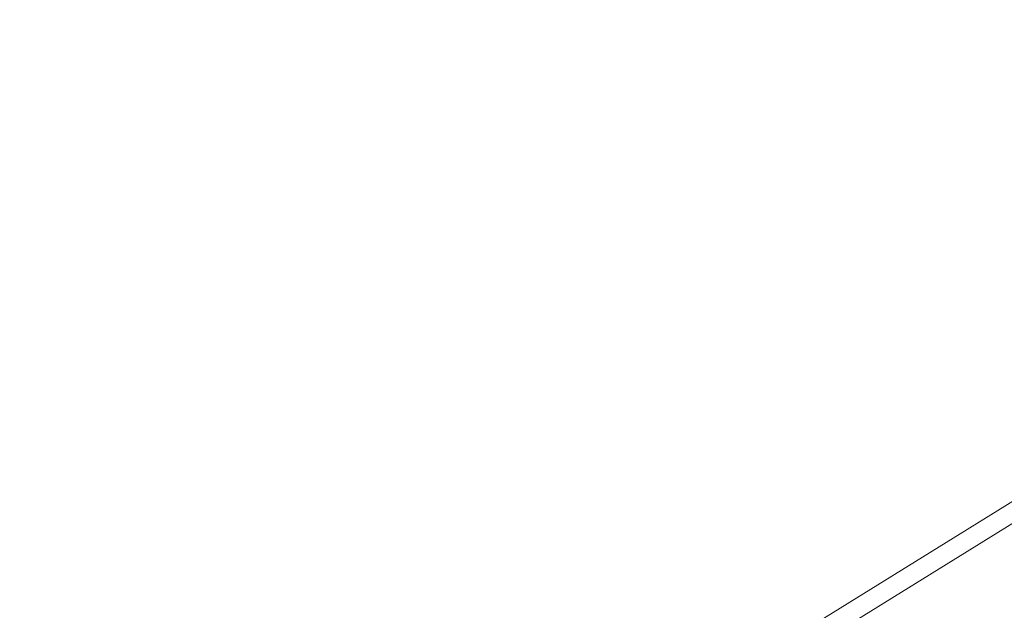
# Model space of a CAD drawing. Units: inches. Extents: x 0 to 204, y 0 to 264.
# Drawn here: x 103 to 104, y 162 to 162 of the extents above; entities that cross this region are included whole.
import ezdxf

# ---------------------------------------------------------------- set-up
doc = ezdxf.new("R2010")
doc.units = ezdxf.units.IN
doc.header["$MEASUREMENT"] = 0
doc.layers.get('0').update_dxf_attribs({"color": 10})

# ---------------------------------------------------------------- blocks, each defined once
blk = doc.blocks.new('CIAO-6W-3D')
at = {"lineweight": 18}
for points, invisible_edges in [([(4.94151, -4.5349, 22.31298), (6.58007, -6.14415, 22.31298), (7.52952, -5.08345, 22.31298), (5.89096, -3.4742, 22.31298)], 10), ([(6.66781, -4.23715, 22.31298), (6.68374, -4.51816, 18.15677), (5.89096, -3.4742, 22.31298)], 3), ([(6.68374, -4.51816, 18.15677), (6.28567, -4.23929, 16.40191), (6.08831, -3.85675, 19.35745), (5.89096, -3.4742, 22.31298)], 9)]:
    blk.add_3dface(points, dxfattribs=dict(at, invisible_edges=invisible_edges))
mesh = blk.add_polyface(dxfattribs=at)
corners = [(-8.82871, -6.05745, 22.9975), (-2.9452, -6.07092, 22.71081), (2.94539, -6.07082, 22.71287), (8.82871, -6.05716, 23.00368), (8.84269, -4.26218, 22.92038), (8.76413, -2.46924, 22.83032), (8.59327, -0.68311, 22.73394), (8.33056, 1.09152, 22.63187), (7.9767, 2.84997, 22.525), (7.53264, 4.58763, 22.41441), (7.322, 5.12601, 22.37596), (7.01132, 5.61398, 22.33432), (6.61243, 6.03285, 22.29179), (6.14022, 6.36712, 22.25077), (5.61226, 6.60441, 22.21352), (5.04819, 6.73592, 22.18204), (3.0355, 6.94996, 22.10337), (1.013, 7.05719, 22.06346), (-1.01274, 7.05716, 22.06275), (-3.03527, 6.94988, 22.10124), (-5.04819, 6.73575, 22.17851), (-5.61227, 6.60423, 22.2096), (-6.14023, 6.36692, 22.24648), (-6.61244, 6.03263, 22.28718), (-7.01133, 5.61374, 22.32942), (-7.322, 5.12577, 22.37085), (-7.53264, 4.58738, 22.40915), (-7.9767, 2.8497, 22.51943), (-8.33056, 1.09124, 22.62605), (-8.59327, -0.68339, 22.72793), (-8.76413, -2.46953, 22.82419), (-8.84269, -4.26247, 22.91419)]
mesh.append_faces([[corners[k] for k in face] for face in [(4, 2, 3)]], dxfattribs={"vtx0": -1})
mesh.append_faces([[corners[k] for k in face] for face in [(27, 20, 26), (29, 1, 28), (17, 2, 16), (8, 16, 7), (9, 15, 8), (5, 2, 4), (6, 2, 5), (18, 2, 17)]], dxfattribs={"vtx0": -1, "vtx1": -1})
mesh.append_faces([[corners[k] for k in face] for face in [(19, 28, 1), (7, 16, 2)]], dxfattribs={"vtx0": -1, "vtx1": -1, "vtx2": -1})
mesh.append_faces([[corners[k] for k in face] for face in [(27, 19, 20), (1, 29, 30), (19, 27, 28), (9, 14, 15), (9, 11, 12), (9, 13, 14)]], dxfattribs={"vtx0": -1, "vtx2": -1})
mesh.append_faces([[corners[k] for k in face] for face in [(23, 24, 26), (22, 23, 26), (20, 21, 26), (21, 22, 26), (18, 19, 1), (30, 31, 1), (1, 2, 18), (15, 16, 8), (12, 13, 9), (6, 7, 2)]], dxfattribs={"vtx1": -1, "vtx2": -1})
mesh.append_faces([[corners[k] for k in face] for face in [(24, 25, 26), (31, 0, 1), (9, 10, 11)]], dxfattribs={"vtx2": -1})
mesh = blk.add_polyface(dxfattribs=at)
corners = [(8.82871, -6.0748, 22.62806), (2.94538, -6.08842, 22.33817), (-2.94519, -6.08852, 22.33612), (-8.82871, -6.07509, 22.62191), (-8.84269, -4.28012, 22.5386), (-8.76413, -2.48718, 22.44862), (-8.59327, -0.70104, 22.35239), (-8.33056, 1.0736, 22.25057), (-7.9767, 2.83206, 22.14402), (-7.53264, 4.56975, 22.03383), (-7.322, 5.10813, 21.99557), (-7.01133, 5.5961, 21.95421), (-6.61244, 6.015, 21.91203), (-6.14023, 6.34929, 21.87141), (-5.61227, 6.58661, 21.83461), (-5.04819, 6.71814, 21.8036), (-3.03527, 6.93227, 21.72654), (-1.01273, 7.03956, 21.68815), (1.013, 7.03959, 21.68886), (3.0355, 6.93236, 21.72866), (5.04819, 6.7183, 21.80711), (5.61226, 6.58679, 21.83852), (6.14022, 6.3495, 21.87569), (6.61243, 6.01522, 21.91663), (7.01133, 5.59634, 21.95909), (7.322, 5.10838, 22.00067), (7.53264, 4.57, 22.03908), (7.9767, 2.83233, 22.14958), (8.33056, 1.07388, 22.25637), (8.59327, -0.70075, 22.35838), (8.76413, -2.48689, 22.45473), (8.84269, -4.27983, 22.54476)]
mesh.append_faces([[corners[k] for k in face] for face in [(4, 2, 3)]], dxfattribs={"vtx0": -1})
mesh.append_faces([[corners[k] for k in face] for face in [(18, 7, 17), (7, 2, 6), (5, 2, 4), (6, 2, 5), (12, 15, 11), (13, 15, 12), (11, 15, 10), (10, 15, 9)]], dxfattribs={"vtx0": -1, "vtx1": -1})
mesh.append_faces([[corners[k] for k in face] for face in [(7, 18, 28), (7, 28, 2)]], dxfattribs={"vtx0": -1, "vtx1": -1, "vtx2": -1})
mesh.append_faces([[corners[k] for k in face] for face in [(1, 30, 31), (1, 29, 30), (1, 28, 29), (19, 26, 27), (20, 23, 24), (20, 22, 23), (27, 18, 19), (28, 1, 2), (17, 7, 8), (16, 8, 9)]], dxfattribs={"vtx0": -1, "vtx2": -1})
mesh.append_faces([[corners[k] for k in face] for face in [(21, 22, 20)]], dxfattribs={"vtx1": -1})
mesh.append_faces([[corners[k] for k in face] for face in [(27, 28, 18), (24, 25, 20), (25, 26, 20), (19, 20, 26), (15, 16, 9), (16, 17, 8)]], dxfattribs={"vtx1": -1, "vtx2": -1})
mesh.append_faces([[corners[k] for k in face] for face in [(31, 0, 1), (13, 14, 15)]], dxfattribs={"vtx2": -1})

msp = doc.modelspace()

# ---------------------------------------------------------------- linework, layer by layer
at = {"lineweight": 18, "invisible_edges": 15}
for points in [[(103.15768, 161.71541, 22.65608), (102.37758, 161.91957, 23.57528), (102.57738, 162.93998, 30)], [(103.49683, 162.58621, 19.82836), (103.53567, 162.34453, 20.75972), (103.59772, 162.88542, 22.18171)], [(102.35174, 162.83163, 36.38458), (102.04812, 162.50269, 34.15616), (103.27018, 162.35661, 34.95024)], [(103.42852, 162.81915, 30), (103.96649, 161.91904, 24.47031), (103.15768, 161.71541, 22.65608)], [(102.62645, 162.79303, 34.04876), (103.13706, 162.46256, 32.95653), (104.16923, 162.14507, 33.11712)], [(103.54645, 162.56338, 35.51739), (103.65906, 162.44208, 35.10479), (103.71402, 162.73208, 36.5)], [(103.8594, 162.12503, 19.2388), (102.40154, 162.72161, 20.67666), (102.86926, 162.32971, 18.4789)], [(103.45799, 162.2826, 18.92655), (103.43278, 162.71935, 18.31872), (103.35515, 162.62787, 16.50001)], [(103.43278, 162.71935, 18.31872), (103.45799, 162.2826, 18.92655), (103.49683, 162.58621, 19.82836)], [(103.54668, 162.69789, 36.47931), (103.46053, 162.60606, 35.35285), (103.39254, 162.44752, 35.0216)], [(103.03319, 162.38948, 31.40331), (103.2099, 162.67681, 33.07672), (103.16562, 162.67222, 32.23085)], [(103.03319, 162.38948, 31.40331), (103.16562, 162.67222, 32.23085), (103.03467, 162.46391, 30.96343)], [(103.15262, 162.63589, 30.26851), (103.03442, 162.5023, 28.79622), (103.07375, 162.40199, 30.18281)], [(103.15262, 162.63589, 30.26851), (103.07375, 162.40199, 30.18281), (103.17244, 162.52397, 31.35136)], [(103.15262, 162.45338, 30.26851), (103.20998, 162.63122, 30.28251), (103.11835, 162.55601, 28.97238)], [(103.20998, 162.63122, 30.28251), (103.15262, 162.45338, 30.26851), (103.22881, 162.54593, 31.17618)], [(103.69756, 162.42407, 33.38178), (103.86709, 162.61047, 34.72381), (103.59042, 162.50282, 33.65379)], [(103.85532, 162.45426, 22.15351), (103.86601, 162.61168, 23.69324), (103.63341, 162.57776, 23.05545)], [(103.46053, 162.60606, 35.35285), (103.36778, 162.51037, 34.12574), (103.3432, 162.41147, 34.2716)], [(103.39254, 162.44752, 35.0216), (103.46053, 162.60606, 35.35285), (103.3432, 162.41147, 34.2716)], [(103.26906, 162.52131, 33.26734), (103.2099, 162.3674, 33.07672), (103.3432, 162.59399, 34.2716)], [(103.2099, 162.3674, 33.07672), (103.34468, 162.51533, 34.80739), (103.3432, 162.59399, 34.2716)], [(103.36778, 162.51037, 34.12574), (103.3843, 162.59853, 33.88997), (103.2547, 162.38998, 32.65988)], [(103.31706, 162.55885, 32.81909), (103.2547, 162.38998, 32.65988), (103.3843, 162.59853, 33.88997)], [(103.32729, 162.59171, 31.28801), (103.32327, 162.49566, 31.62352), (103.26761, 162.44343, 30.87765)], [(102.97801, 162.58473, 29.09835), (102.90847, 162.57588, 27.7956), (102.9009, 162.38608, 28.82105)], [(102.97801, 162.58473, 29.09835), (102.9009, 162.38608, 28.82105), (103.02127, 162.53783, 30.23685)], [(103.23815, 162.55584, 20.59549), (103.36039, 162.43212, 19.95861), (103.4234, 162.59021, 21.21889)], [(103.55282, 162.46482, 20.64966), (103.4234, 162.59021, 21.21889), (103.36039, 162.43212, 19.95861)], [(102.90847, 162.57588, 27.7956), (102.78793, 162.44422, 26.25), (102.82349, 162.35507, 27.49518)], [(102.90847, 162.57588, 27.7956), (102.82349, 162.35507, 27.49518), (102.9009, 162.38608, 28.82105)], [(103.2547, 162.5725, 32.65988), (103.17244, 162.52397, 31.35136), (103.09788, 162.30789, 31.24346)], [(103.2547, 162.5725, 32.65988), (103.09788, 162.30789, 31.24346), (103.16562, 162.36281, 32.23085)], [(103.26906, 162.52131, 33.26734), (103.2547, 162.5725, 32.65988), (103.16562, 162.36281, 32.23085)], [(102.97935, 162.56253, 26.25), (102.9598, 162.2756, 27.61811), (103.02306, 162.46758, 27.67086)], [(103.43514, 162.32258, 34.11483), (103.54645, 162.56338, 35.51739), (103.37428, 162.56243, 35.09433)], [(103.45437, 162.51384, 35.84886), (103.4252, 162.44213, 35.46414), (103.48622, 162.56432, 35.65995)], [(103.43514, 162.32258, 34.11483), (103.65906, 162.44208, 35.10479), (103.54645, 162.56338, 35.51739)], [(103.16143, 162.40257, 19.1799), (103.23815, 162.55584, 20.59549), (102.98091, 162.48002, 19.36678)], [(103.11835, 162.55601, 28.97238), (103.02306, 162.46758, 27.67086), (103.03442, 162.31979, 28.79622)], [(103.03442, 162.31979, 28.79622), (103.15262, 162.45338, 30.26851), (103.11835, 162.55601, 28.97238)], [(103.36039, 162.43212, 19.95861), (103.23815, 162.55584, 20.59549), (103.16143, 162.40257, 19.1799)], [(103.2547, 162.38998, 32.65988), (103.31706, 162.55885, 32.81909), (103.24463, 162.48927, 31.83821)], [(103.39555, 162.55275, 32.80119), (103.32567, 162.40007, 32.31322), (103.34016, 162.46942, 32.14804)], [(103.38258, 162.48987, 32.97076), (103.32567, 162.40007, 32.31322), (103.39555, 162.55275, 32.80119)], [(103.4422, 162.55838, 33.97652), (103.38368, 162.4467, 33.34442), (103.38258, 162.48987, 32.97076)], [(103.38368, 162.4467, 33.34442), (103.4422, 162.55838, 33.97652), (103.40624, 162.45906, 33.85059)], [(103.17244, 162.34145, 31.35136), (103.22881, 162.54593, 31.17618), (103.15262, 162.45338, 30.26851)], [(103.20217, 162.29674, 31.35077), (103.2983, 162.49912, 33.06625), (103.17005, 162.54692, 33.11478)], [(103.17244, 162.34145, 31.35136), (103.24463, 162.48927, 31.83821), (103.22881, 162.54593, 31.17618)], [(103.54645, 162.38086, 35.51739), (103.65906, 162.25956, 35.10479), (103.71402, 162.54956, 36.5)], [(102.9009, 162.38608, 28.82105), (102.95918, 162.38596, 29.96646), (103.02127, 162.53783, 30.23685)], [(103.03467, 162.46391, 30.96343), (103.02127, 162.53783, 30.23685), (102.95918, 162.38596, 29.96646)], [(103.26761, 162.44343, 30.87765), (103.18896, 162.38409, 29.85132), (103.26589, 162.53637, 30.44797)], [(103.11289, 162.15526, 30.56459), (102.14506, 162.53188, 31.42401), (101.98744, 162.42293, 29.9883)], [(103.11289, 162.15526, 30.56459), (103.13706, 162.46256, 32.95653), (102.14506, 162.53188, 31.42401)], [(103.07375, 162.40199, 30.18281), (103.09788, 162.30789, 31.24346), (103.17244, 162.52397, 31.35136)], [(103.2099, 162.3674, 33.07672), (103.26906, 162.52131, 33.26734), (103.16562, 162.36281, 32.23085)], [(102.76783, 162.40728, 17.93569), (102.91582, 162.39395, 18.32115), (102.80576, 162.51376, 19.17649)], [(102.80576, 162.51376, 19.17649), (102.91582, 162.39395, 18.32115), (102.98091, 162.48002, 19.36678)], [(103.45437, 162.51384, 35.84886), (103.40067, 162.49511, 35.86865), (103.36239, 162.42134, 35.49146)], [(103.36239, 162.42134, 35.49146), (103.4252, 162.44213, 35.46414), (103.45437, 162.51384, 35.84886)], [(103.26906, 162.33879, 33.26734), (103.36778, 162.51037, 34.12574), (103.2547, 162.38998, 32.65988)], [(103.26906, 162.33879, 33.26734), (103.3432, 162.41147, 34.2716), (103.36778, 162.51037, 34.12574)], [(102.04812, 162.50269, 34.15616), (101.62353, 162.29277, 32.21102), (103.11059, 162.02954, 33.06365)], [(103.03442, 162.5023, 28.79622), (102.90847, 162.26647, 27.7956), (102.97801, 162.27531, 29.09835)], [(102.9598, 162.45812, 27.61811), (102.90847, 162.26647, 27.7956), (103.03442, 162.5023, 28.79622)], [(103.03442, 162.5023, 28.79622), (102.97801, 162.27531, 29.09835), (103.07375, 162.40199, 30.18281)], [(103.20217, 162.29674, 31.35077), (103.33757, 162.37949, 32.33591), (103.2983, 162.49912, 33.06625)], [(103.44095, 162.48619, 33.26796), (103.2983, 162.49912, 33.06625), (103.33757, 162.37949, 32.33591)], [(103.4252, 162.44213, 35.46414), (103.41151, 162.39158, 35.10795), (103.45433, 162.4989, 35.28297)], [(103.52573, 162.30614, 32.23153), (103.59042, 162.50282, 33.65379), (103.44095, 162.48619, 33.26796)], [(103.52573, 162.30614, 32.23153), (103.69756, 162.42407, 33.38178), (103.59042, 162.50282, 33.65379)], [(102.97783, 162.31881, 27.15639), (102.92034, 162.37442, 26.25), (103.02028, 162.4932, 27.08948)], [(103.08168, 162.48914, 27.92896), (103.04664, 162.31569, 28.06733), (102.97783, 162.31881, 27.15639)], [(103.08168, 162.48914, 27.92896), (103.10443, 162.36116, 28.67393), (103.04664, 162.31569, 28.06733)], [(103.2547, 162.38998, 32.65988), (103.24463, 162.48927, 31.83821), (103.17244, 162.34145, 31.35136)], [(103.32327, 162.49566, 31.62352), (103.25975, 162.3547, 31.25765), (103.26761, 162.44343, 30.87765)], [(103.25975, 162.3547, 31.25765), (103.32327, 162.49566, 31.62352), (103.34016, 162.46942, 32.14804)], [(103.32567, 162.40007, 32.31322), (103.38258, 162.48987, 32.97076), (103.32947, 162.3631, 32.66622)], [(103.38368, 162.4467, 33.34442), (103.32947, 162.3631, 32.66622), (103.38258, 162.48987, 32.97076)], [(103.40067, 162.49511, 35.86865), (103.33158, 162.48247, 35.6762), (103.36239, 162.42134, 35.49146)], [(103.18896, 162.38409, 29.85132), (103.10443, 162.36116, 28.67393), (103.20449, 162.48103, 29.60792)], [(103.52573, 162.30614, 32.23153), (103.44095, 162.48619, 33.26796), (103.33757, 162.37949, 32.33591)], [(102.91582, 162.39395, 18.32115), (103.16143, 162.40257, 19.1799), (102.98091, 162.48002, 19.36678)], [(103.03442, 162.31979, 28.79622), (103.02306, 162.46758, 27.67086), (102.9598, 162.2756, 27.61811)], [(103.32567, 162.40007, 32.31322), (103.25975, 162.3547, 31.25765), (103.34016, 162.46942, 32.14804)], [(103.37423, 162.33935, 34.02544), (103.42073, 162.45802, 34.28993), (103.43724, 162.46618, 34.74119)], [(103.43724, 162.46618, 34.74119), (103.40782, 162.40356, 34.73293), (103.37423, 162.33935, 34.02544)], [(102.90847, 162.26647, 27.7956), (102.9598, 162.45812, 27.61811), (102.88582, 162.44688, 26.25)], [(102.96475, 162.31076, 30.54757), (103.03467, 162.46391, 30.96343), (102.95918, 162.38596, 29.96646)], [(104.11622, 161.94202, 31.40612), (103.13706, 162.46256, 32.95653), (103.11289, 162.15526, 30.56459)], [(103.40624, 162.45906, 33.85059), (103.42073, 162.45802, 34.28993), (103.35972, 162.34359, 33.57895)], [(103.35972, 162.34359, 33.57895), (103.38368, 162.4467, 33.34442), (103.40624, 162.45906, 33.85059)], [(103.35972, 162.34359, 33.57895), (103.42073, 162.45802, 34.28993), (103.37423, 162.33935, 34.02544)], [(103.48606, 162.31469, 19.30596), (103.55282, 162.46482, 20.64966), (103.36039, 162.43212, 19.95861)], [(103.48606, 162.31469, 19.30596), (103.70804, 162.41056, 20.25762), (103.55282, 162.46482, 20.64966)], [(103.15262, 162.45338, 30.26851), (103.03442, 162.31979, 28.79622), (103.07375, 162.21948, 30.18281)], [(103.15262, 162.45338, 30.26851), (103.07375, 162.21948, 30.18281), (103.17244, 162.34145, 31.35136)], [(103.53567, 162.34453, 20.75972), (103.88409, 162.34361, 20.74616), (103.85532, 162.45426, 22.15351)], [(101.63392, 162.44874, 28.64757), (100.42694, 162.38503, 29.20589), (104.50968, 161.30042, 28.96809)], [(103.20247, 162.32871, 30.36997), (103.18896, 162.38409, 29.85132), (103.26761, 162.44343, 30.87765)], [(103.26761, 162.44343, 30.87765), (103.25975, 162.3547, 31.25765), (103.20247, 162.32871, 30.36997)], [(103.38368, 162.4467, 33.34442), (103.29281, 162.23225, 32.78294), (103.32947, 162.3631, 32.66622)], [(103.35972, 162.34359, 33.57895), (103.29281, 162.23225, 32.78294), (103.38368, 162.4467, 33.34442)], [(103.3432, 162.41147, 34.2716), (103.34468, 162.33281, 34.80739), (103.39254, 162.44752, 35.0216)], [(103.36239, 162.42134, 35.49146), (103.36846, 162.37179, 35.18585), (103.4252, 162.44213, 35.46414)], [(103.4252, 162.44213, 35.46414), (103.36846, 162.37179, 35.18585), (103.41151, 162.39158, 35.10795)], [(103.65906, 162.44208, 35.10479), (103.43514, 162.32258, 34.11483), (103.59042, 162.1934, 33.65379)], [(103.86709, 162.30105, 34.72381), (103.65906, 162.44208, 35.10479), (103.59042, 162.1934, 33.65379)], [(103.16143, 162.40257, 19.1799), (103.29228, 162.3206, 18.7902), (103.36039, 162.43212, 19.95861)], [(103.29228, 162.3206, 18.7902), (103.48606, 162.31469, 19.30596), (103.36039, 162.43212, 19.95861)], [(103.41151, 162.39158, 35.10795), (103.37965, 162.32197, 34.69401), (103.42245, 162.43349, 34.90598)], [(102.611, 162.15404, 28.76992), (103.11289, 162.15526, 30.56459), (101.98744, 162.42293, 29.9883)], [(103.36239, 162.42134, 35.49146), (103.29231, 162.40197, 35.21188), (103.36846, 162.37179, 35.18585)], [(103.69756, 162.42407, 33.38178), (103.52573, 162.30614, 32.23153), (103.76875, 162.31582, 32.83231)], [(103.26906, 162.33879, 33.26734), (103.2099, 162.18488, 33.07672), (103.3432, 162.41147, 34.2716)], [(103.2099, 162.18488, 33.07672), (103.34468, 162.33281, 34.80739), (103.3432, 162.41147, 34.2716)], [(102.81093, 162.32076, 16.89273), (102.91582, 162.39395, 18.32115), (102.76783, 162.40728, 17.93569)], [(102.91582, 162.39395, 18.32115), (103.00673, 162.31441, 17.70894), (103.16143, 162.40257, 19.1799)], [(103.20476, 162.25551, 17.7508), (103.16143, 162.40257, 19.1799), (103.00673, 162.31441, 17.70894)], [(103.16143, 162.40257, 19.1799), (103.20476, 162.25551, 17.7508), (103.29228, 162.3206, 18.7902)], [(103.02127, 162.22842, 30.23685), (103.07375, 162.40199, 30.18281), (102.97801, 162.27531, 29.09835)], [(103.02127, 162.22842, 30.23685), (103.09788, 162.30789, 31.24346), (103.07375, 162.40199, 30.18281)], [(103.32567, 162.40007, 32.31322), (103.27666, 162.29236, 31.99499), (103.25975, 162.3547, 31.25765)], [(103.43514, 162.32258, 34.11483), (103.27217, 162.39996, 34.10455), (103.2983, 162.1897, 33.06625)], [(103.27666, 162.29236, 31.99499), (103.32567, 162.40007, 32.31322), (103.32947, 162.3631, 32.66622)], [(102.91582, 162.39395, 18.32115), (102.81093, 162.32076, 16.89273), (103.00673, 162.31441, 17.70894)], [(103.2547, 162.38998, 32.65988), (103.17244, 162.34145, 31.35136), (103.09788, 162.12537, 31.24346)], [(103.2547, 162.38998, 32.65988), (103.09788, 162.12537, 31.24346), (103.16562, 162.18029, 32.23085)], [(103.26906, 162.33879, 33.26734), (103.2547, 162.38998, 32.65988), (103.16562, 162.18029, 32.23085)], [(103.34623, 162.30766, 34.80304), (103.41151, 162.39158, 35.10795), (103.36846, 162.37179, 35.18585)], [(103.41151, 162.39158, 35.10795), (103.34623, 162.30766, 34.80304), (103.37965, 162.32197, 34.69401)], [(100.42694, 162.38503, 29.20589), (100.62762, 161.86267, 29.63749), (104.342, 160.82903, 29.53494)], [(102.9009, 162.38608, 28.82105), (102.82349, 162.35507, 27.49518), (102.79754, 162.19599, 27.97092)], [(102.95918, 162.38596, 29.96646), (102.9009, 162.38608, 28.82105), (102.89632, 162.23204, 29.69184)], [(103.10443, 162.36116, 28.67393), (103.18896, 162.38409, 29.85132), (103.09568, 162.27442, 28.94657)], [(103.09568, 162.27442, 28.94657), (103.18896, 162.38409, 29.85132), (103.14034, 162.26897, 29.65708)], [(103.20247, 162.32871, 30.36997), (103.14034, 162.26897, 29.65708), (103.18896, 162.38409, 29.85132)], [(103.20217, 162.29674, 31.35077), (103.33091, 162.21931, 31.01998), (103.33757, 162.37949, 32.33591)], [(103.33757, 162.37949, 32.33591), (103.33091, 162.21931, 31.01998), (103.52573, 162.30614, 32.23153)], [(103.43514, 162.14006, 34.11483), (103.54645, 162.38086, 35.51739), (103.37428, 162.37991, 35.09433)], [(103.43514, 162.14006, 34.11483), (103.65906, 162.25956, 35.10479), (103.54645, 162.38086, 35.51739)], [(103.25303, 162.32148, 34.74756), (103.34623, 162.30766, 34.80304), (103.36846, 162.37179, 35.18585)], [(103.03319, 162.08006, 31.40331), (103.2099, 162.3674, 33.07672), (103.16562, 162.36281, 32.23085)], [(103.03319, 162.08006, 31.40331), (103.16562, 162.36281, 32.23085), (103.03467, 162.1545, 30.96343)], [(103.09788, 162.30789, 31.24346), (103.03467, 162.1545, 30.96343), (103.16562, 162.36281, 32.23085)], [(103.04664, 162.31569, 28.06733), (103.10443, 162.36116, 28.67393), (103.09568, 162.27442, 28.94657)], [(103.32947, 162.3631, 32.66622), (103.29281, 162.23225, 32.78294), (103.2266, 162.13671, 31.98353)], [(103.32947, 162.3631, 32.66622), (103.2266, 162.13671, 31.98353), (103.27666, 162.29236, 31.99499)], [(103.15496, 162.21582, 30.17165), (103.20247, 162.32871, 30.36997), (103.25975, 162.3547, 31.25765)], [(103.25975, 162.3547, 31.25765), (103.16979, 162.176, 30.64656), (103.15496, 162.21582, 30.17165)], [(103.22539, 162.23584, 31.32342), (103.16979, 162.176, 30.64656), (103.25975, 162.3547, 31.25765)], [(103.22539, 162.23584, 31.32342), (103.25975, 162.3547, 31.25765), (103.27666, 162.29236, 31.99499)], [(103.29922, 162.18199, 33.94614), (103.38325, 162.35306, 34.44248), (103.32264, 162.24679, 34.41842)], [(103.38325, 162.35306, 34.44248), (103.37965, 162.32197, 34.69401), (103.32264, 162.24679, 34.41842)], [(103.72751, 162.3491, 36.27128), (103.71508, 162.17388, 35.08361), (103.50495, 162.20306, 34.59279)], [(102.22075, 162.34063, 16.58437), (103.78729, 162.03008, 17.60231), (102.86926, 162.32971, 18.4789)], [(102.2868, 162.19397, 14.49904), (103.71896, 161.94011, 16.05154), (102.22075, 162.34063, 16.58437)], [(103.07375, 162.21948, 30.18281), (103.09788, 162.12537, 31.24346), (103.17244, 162.34145, 31.35136)], [(103.35972, 162.34359, 33.57895), (103.3137, 162.22912, 33.32468), (103.29281, 162.23225, 32.78294)], [(103.35972, 162.34359, 33.57895), (103.37423, 162.33935, 34.02544), (103.3137, 162.22912, 33.32468)], [(103.88409, 162.34361, 20.74616), (103.53567, 162.34453, 20.75972), (103.8102, 162.26343, 19.31452)], [(103.2099, 162.18488, 33.07672), (103.26906, 162.33879, 33.26734), (103.16562, 162.18029, 32.23085)], [(103.33673, 162.25776, 33.89244), (103.3137, 162.22912, 33.32468), (103.37423, 162.33935, 34.02544)], [(103.15496, 162.21582, 30.17165), (103.14034, 162.26897, 29.65708), (103.20247, 162.32871, 30.36997)], [(102.81093, 162.32076, 16.89273), (102.78539, 162.26444, 15.32861), (102.9242, 162.23802, 15.89708)], [(102.81093, 162.32076, 16.89273), (102.9242, 162.23802, 15.89708), (103.02002, 162.2477, 16.76165)], [(102.81093, 162.32076, 16.89273), (103.02002, 162.2477, 16.76165), (103.00673, 162.31441, 17.70894)], [(102.88181, 162.25158, 26.25), (102.97783, 162.31881, 27.15639), (102.91204, 162.17714, 26.89265)], [(103.03442, 162.31979, 28.79622), (102.90847, 162.08395, 27.7956), (102.97801, 162.09279, 29.09835)], [(102.9598, 162.2756, 27.61811), (102.90847, 162.08395, 27.7956), (103.03442, 162.31979, 28.79622)], [(102.97783, 162.31881, 27.15639), (102.97266, 162.18692, 27.62261), (102.91204, 162.17714, 26.89265)], [(103.04664, 162.31569, 28.06733), (102.97266, 162.18692, 27.62261), (102.97783, 162.31881, 27.15639)], [(103.03442, 162.31979, 28.79622), (102.97801, 162.09279, 29.09835), (103.07375, 162.21948, 30.18281)], [(103.35565, 162.21926, 17.891), (103.29228, 162.3206, 18.7902), (103.20476, 162.25551, 17.7508)], [(103.25303, 162.32148, 34.74756), (103.28373, 162.25306, 34.55216), (103.34623, 162.30766, 34.80304)], [(103.48606, 162.31469, 19.30596), (103.29228, 162.3206, 18.7902), (103.35565, 162.21926, 17.891)], [(103.43514, 162.32258, 34.11483), (103.2983, 162.1897, 33.06625), (103.44095, 162.17678, 33.26796)], [(103.37965, 162.32197, 34.69401), (103.34623, 162.30766, 34.80304), (103.32264, 162.24679, 34.41842)], [(103.44095, 162.17678, 33.26796), (103.59042, 162.1934, 33.65379), (103.43514, 162.32258, 34.11483)], [(102.96475, 162.31076, 30.54757), (103.03841, 162.20989, 29.96834), (103.20217, 162.29674, 31.35077)], [(103.04664, 162.31569, 28.06733), (103.02584, 162.17098, 28.4117), (102.97266, 162.18692, 27.62261)], [(103.02002, 162.2477, 16.76165), (103.20476, 162.25551, 17.7508), (103.00673, 162.31441, 17.70894)], [(103.02584, 162.17098, 28.4117), (103.04664, 162.31569, 28.06733), (103.09568, 162.27442, 28.94657)], [(103.50995, 162.20815, 18.3275), (103.48606, 162.31469, 19.30596), (103.35565, 162.21926, 17.891)], [(103.50995, 162.20815, 18.3275), (103.65327, 162.23597, 19.06603), (103.48606, 162.31469, 19.30596)], [(103.76875, 162.31582, 32.83231), (103.52573, 162.30614, 32.23153), (103.64035, 162.19409, 31.64282)], [(103.64035, 162.19409, 31.64282), (103.83273, 162.16043, 31.85641), (103.76875, 162.31582, 32.83231)], [(103.09788, 162.30789, 31.24346), (103.02127, 162.22842, 30.23685), (103.03467, 162.1545, 30.96343)], [(103.34623, 162.30766, 34.80304), (103.28373, 162.25306, 34.55216), (103.32264, 162.24679, 34.41842)], [(103.52573, 162.30614, 32.23153), (103.33091, 162.21931, 31.01998), (103.46763, 162.15286, 30.797)], [(103.64035, 162.19409, 31.64282), (103.52573, 162.30614, 32.23153), (103.46763, 162.15286, 30.797)], [(103.69756, 162.11465, 33.38178), (103.86709, 162.30105, 34.72381), (103.59042, 162.1934, 33.65379)], [(101.64791, 162.07354, 30.41593), (102.96815, 161.8571, 31.36392), (101.62353, 162.29277, 32.21102)], [(103.20217, 162.29674, 31.35077), (103.03841, 162.20989, 29.96834), (103.18099, 162.18931, 30.2447)], [(103.18099, 162.18931, 30.2447), (103.33091, 162.21931, 31.01998), (103.20217, 162.29674, 31.35077)], [(103.27666, 162.29236, 31.99499), (103.16732, 162.09568, 31.06661), (103.22539, 162.23584, 31.32342)], [(103.16732, 162.09568, 31.06661), (103.27666, 162.29236, 31.99499), (103.2266, 162.13671, 31.98353)], [(102.90847, 162.08395, 27.7956), (102.9598, 162.2756, 27.61811), (102.88582, 162.26436, 26.25)], [(102.97801, 162.27531, 29.09835), (102.90847, 162.26647, 27.7956), (102.9009, 162.07666, 28.82105)], [(102.97801, 162.27531, 29.09835), (102.9009, 162.07666, 28.82105), (103.02127, 162.22842, 30.23685)], [(103.02584, 162.17098, 28.4117), (103.09568, 162.27442, 28.94657), (103.07911, 162.16404, 29.22216)], [(103.14034, 162.26897, 29.65708), (103.07911, 162.16404, 29.22216), (103.09568, 162.27442, 28.94657)], [(103.07911, 162.16404, 29.22216), (103.14034, 162.26897, 29.65708), (103.15496, 162.21582, 30.17165)], [(102.78539, 162.26444, 15.32861), (102.98282, 162.18966, 14.25), (102.9242, 162.23802, 15.89708)], [(102.90847, 162.26647, 27.7956), (102.78793, 162.13481, 26.25), (102.82349, 162.04565, 27.49518)], [(102.90847, 162.26647, 27.7956), (102.82349, 162.04565, 27.49518), (102.9009, 162.07666, 28.82105)], [(103.66032, 162.20063, 16.50001), (103.8102, 162.26343, 19.31452), (103.43794, 162.26662, 18.45349)], [(103.20476, 162.25551, 17.7508), (103.02002, 162.2477, 16.76165), (103.15194, 162.20106, 16.66511)], [(103.15194, 162.20106, 16.66511), (103.35565, 162.21926, 17.891), (103.20476, 162.25551, 17.7508)], [(103.65906, 162.25956, 35.10479), (103.43514, 162.14006, 34.11483), (103.59042, 162.01088, 33.65379)], [(103.86709, 162.11853, 34.72381), (103.65906, 162.25956, 35.10479), (103.59042, 162.01088, 33.65379)], [(102.9242, 162.23802, 15.89708), (103.10422, 162.16484, 15.34548), (103.02002, 162.2477, 16.76165)], [(103.10422, 162.16484, 15.34548), (103.15194, 162.20106, 16.66511), (103.02002, 162.2477, 16.76165)], [(103.25425, 162.18301, 34.12085), (103.28373, 162.25306, 34.55216), (103.21742, 162.24849, 34.32659)], [(103.25425, 162.18301, 34.12085), (103.32264, 162.24679, 34.41842), (103.28373, 162.25306, 34.55216)], [(103.25425, 162.18301, 34.12085), (103.29922, 162.18199, 33.94614), (103.32264, 162.24679, 34.41842)], [(102.9242, 162.23802, 15.89708), (102.98282, 162.18966, 14.25), (103.10422, 162.16484, 15.34548)], [(103.20217, 161.98733, 31.35077), (103.2983, 162.1897, 33.06625), (103.17005, 162.2375, 33.11478)], [(102.96304, 162.15768, 28.91942), (103.03841, 162.20989, 29.96834), (102.89632, 162.23204, 29.69184)], [(103.16979, 162.176, 30.64656), (103.22539, 162.23584, 31.32342), (103.16732, 162.09568, 31.06661)], [(103.2266, 162.13671, 31.98353), (103.29281, 162.23225, 32.78294), (103.25321, 162.12797, 32.63254)], [(103.29281, 162.23225, 32.78294), (103.3137, 162.22912, 33.32468), (103.25321, 162.12797, 32.63254)], [(102.9009, 162.07666, 28.82105), (102.95918, 162.07655, 29.96646), (103.02127, 162.22842, 30.23685)], [(103.03467, 162.1545, 30.96343), (103.02127, 162.22842, 30.23685), (102.95918, 162.07655, 29.96646)], [(103.3137, 162.22912, 33.32468), (103.26565, 162.11197, 33.05195), (103.25321, 162.12797, 32.63254)], [(103.02127, 162.0459, 30.23685), (103.07375, 162.21948, 30.18281), (102.97801, 162.09279, 29.09835)], [(103.02127, 162.0459, 30.23685), (103.09788, 162.12537, 31.24346), (103.07375, 162.21948, 30.18281)], [(103.07911, 162.16404, 29.22216), (103.15496, 162.21582, 30.17165), (103.10917, 162.10234, 30.00869)], [(103.15496, 162.21582, 30.17165), (103.16979, 162.176, 30.64656), (103.10917, 162.10234, 30.00869)], [(103.35565, 162.21926, 17.891), (103.15194, 162.20106, 16.66511), (103.37228, 162.10745, 16.15162)], [(103.33091, 162.21931, 31.01998), (103.18099, 162.18931, 30.2447), (103.334, 162.11766, 29.97422)], [(103.43514, 162.14006, 34.11483), (103.27217, 162.21745, 34.10455), (103.2983, 162.00718, 33.06625)], [(103.33091, 162.21931, 31.01998), (103.334, 162.11766, 29.97422), (103.46763, 162.15286, 30.797)], [(103.45024, 162.14048, 17.21937), (103.50995, 162.20815, 18.3275), (103.35565, 162.21926, 17.891)], [(103.45024, 162.14048, 17.21937), (103.35565, 162.21926, 17.891), (103.37228, 162.10745, 16.15162)], [(103.10859, 162.12653, 29.14965), (103.03841, 162.20989, 29.96834), (102.96304, 162.15768, 28.91942)], [(103.03841, 162.20989, 29.96834), (103.10859, 162.12653, 29.14965), (103.18099, 162.18931, 30.2447)], [(103.45024, 162.14048, 17.21937), (103.63901, 162.19049, 18.12855), (103.50995, 162.20815, 18.3275)], [(103.25297, 162.11716, 15.30267), (103.15194, 162.20106, 16.66511), (103.10422, 162.16484, 15.34548)], [(103.15194, 162.20106, 16.66511), (103.25297, 162.11716, 15.30267), (103.37228, 162.10745, 16.15162)], [(103.42074, 161.95877, 34.2136), (103.51014, 162.13059, 35.03949), (103.50495, 162.20306, 34.59279)], [(103.44562, 161.9152, 35.11397), (103.57853, 162.20322, 36.30263), (103.49494, 162.0551, 35.25317)], [(103.57853, 162.20322, 36.30263), (103.51014, 162.13059, 35.03949), (103.49494, 162.0551, 35.25317)], [(103.50495, 162.20306, 34.59279), (103.71508, 162.17388, 35.08361), (103.59231, 162.04811, 33.76443)], [(102.79754, 162.19599, 27.97092), (102.91024, 162.12966, 28.03489), (102.96304, 162.15768, 28.91942)], [(103.23577, 162.06433, 33.10058), (103.30485, 162.19221, 33.51547), (103.24078, 162.09911, 33.48526)], [(103.29922, 162.18199, 33.94614), (103.24078, 162.09911, 33.48526), (103.30485, 162.19221, 33.51547)], [(103.52573, 161.99673, 32.23153), (103.59042, 162.1934, 33.65379), (103.44095, 162.17678, 33.26796)], [(103.46763, 162.15286, 30.797), (103.5933, 162.09751, 30.63974), (103.64035, 162.19409, 31.64282)], [(103.52573, 161.99673, 32.23153), (103.69756, 162.11465, 33.38178), (103.59042, 162.1934, 33.65379)], [(103.83273, 162.16043, 31.85641), (103.64035, 162.19409, 31.64282), (103.5933, 162.09751, 30.63974)], [(102.91204, 162.17714, 26.89265), (102.97266, 162.18692, 27.62261), (102.95482, 162.06757, 27.88513)], [(103.02584, 162.17098, 28.4117), (102.95482, 162.06757, 27.88513), (102.97266, 162.18692, 27.62261)], [(103.03319, 161.89755, 31.40331), (103.2099, 162.18488, 33.07672), (103.16562, 162.18029, 32.23085)], [(103.23865, 162.07433, 28.97048), (103.18099, 162.18931, 30.2447), (103.10859, 162.12653, 29.14965)], [(103.18099, 162.18931, 30.2447), (103.23865, 162.07433, 28.97048), (103.334, 162.11766, 29.97422)], [(103.25425, 162.18301, 34.12085), (103.18181, 162.17551, 33.90561), (103.24078, 162.09911, 33.48526)], [(103.20217, 161.98733, 31.35077), (103.33757, 162.07008, 32.33591), (103.2983, 162.1897, 33.06625)], [(103.29922, 162.18199, 33.94614), (103.25425, 162.18301, 34.12085), (103.24078, 162.09911, 33.48526)], [(103.44095, 162.17678, 33.26796), (103.2983, 162.1897, 33.06625), (103.33757, 162.07008, 32.33591)], [(102.73977, 162.17491, 26.96459), (102.90606, 162.09492, 26.25), (102.95846, 162.08907, 27.21739)], [(102.73977, 162.17491, 26.96459), (102.95846, 162.08907, 27.21739), (102.91024, 162.12966, 28.03489)], [(102.84328, 162.12874, 26.25), (102.91204, 162.17714, 26.89265), (102.8759, 161.99271, 27.16555)], [(102.8759, 161.99271, 27.16555), (102.91204, 162.17714, 26.89265), (102.95482, 162.06757, 27.88513)], [(103.03319, 161.89755, 31.40331), (103.16562, 162.18029, 32.23085), (103.03467, 161.97198, 30.96343)], [(103.09788, 162.12537, 31.24346), (103.03467, 161.97198, 30.96343), (103.16562, 162.18029, 32.23085)], [(103.10917, 162.10234, 30.00869), (103.16979, 162.176, 30.64656), (103.16732, 162.09568, 31.06661)], [(103.52573, 161.99673, 32.23153), (103.44095, 162.17678, 33.26796), (103.33757, 162.07008, 32.33591)], [(103.00579, 162.05268, 28.65879), (102.95482, 162.06757, 27.88513), (103.02584, 162.17098, 28.4117)], [(103.00579, 162.05268, 28.65879), (103.02584, 162.17098, 28.4117), (103.07911, 162.16404, 29.22216)], [(103.71508, 162.17388, 35.08361), (103.77698, 161.99789, 33.82264), (103.59231, 162.04811, 33.76443)], [(103.00579, 162.05268, 28.65879), (103.07911, 162.16404, 29.22216), (103.05608, 162.06856, 29.33276)], [(103.05608, 162.06856, 29.33276), (103.07911, 162.16404, 29.22216), (103.10917, 162.10234, 30.00869)], [(103.25297, 162.11716, 15.30267), (103.10422, 162.16484, 15.34548), (103.18187, 162.12722, 14.25)], [(103.83273, 162.16043, 31.85641), (103.5933, 162.09751, 30.63974), (103.69808, 162.0271, 30.2447)], [(104.0041, 161.64758, 27.77498), (102.611, 162.15404, 28.76992), (102.54387, 162.01309, 26.25)], [(103.11289, 162.15526, 30.56459), (102.611, 162.15404, 28.76992), (104.0632, 161.73896, 29.69512)], [(102.91024, 162.12966, 28.03489), (103.0336, 162.0956, 28.14626), (102.96304, 162.15768, 28.91942)], [(102.96475, 162.00134, 30.54757), (103.03467, 162.1545, 30.96343), (102.95918, 162.07655, 29.96646)], [(103.0336, 162.0956, 28.14626), (103.10859, 162.12653, 29.14965), (102.96304, 162.15768, 28.91942)], [(103.334, 162.11766, 29.97422), (103.45316, 162.05121, 29.61194), (103.46763, 162.15286, 30.797)], [(103.45316, 162.05121, 29.61194), (103.5933, 162.09751, 30.63974), (103.46763, 162.15286, 30.797)], [(103.2266, 162.13671, 31.98353), (103.19456, 162.02577, 32.20355), (103.13917, 161.99396, 31.14535)], [(103.2266, 162.13671, 31.98353), (103.13917, 161.99396, 31.14535), (103.16732, 162.09568, 31.06661)], [(103.2266, 162.13671, 31.98353), (103.25321, 162.12797, 32.63254), (103.19456, 162.02577, 32.20355)], [(103.43514, 162.14006, 34.11483), (103.2983, 162.00718, 33.06625), (103.44095, 161.99426, 33.26796)], [(103.61355, 162.10934, 16.45581), (103.45024, 162.14048, 17.21937), (103.37228, 162.10745, 16.15162)], [(103.44095, 161.99426, 33.26796), (103.59042, 162.01088, 33.65379), (103.43514, 162.14006, 34.11483)], [(102.91024, 162.12966, 28.03489), (102.95846, 162.08907, 27.21739), (103.0336, 162.0956, 28.14626)], [(103.49494, 162.0551, 35.25317), (103.51014, 162.13059, 35.03949), (103.42074, 161.95877, 34.2136)], [(102.79224, 162.12202, 28.62375), (102.87774, 162.09442, 28.62326), (102.77687, 162.07684, 28.60149)], [(102.81589, 162.11152, 28.63558), (102.87774, 162.09442, 28.62326), (102.79224, 162.12202, 28.62375)], [(103.09788, 162.12537, 31.24346), (103.02127, 162.0459, 30.23685), (103.03467, 161.97198, 30.96343)], [(103.0336, 162.0956, 28.14626), (103.23865, 162.07433, 28.97048), (103.10859, 162.12653, 29.14965)], [(103.53276, 161.84586, 35.18028), (103.68352, 162.12435, 36.37588), (103.57764, 161.98456, 35.17851)], [(103.58983, 162.10454, 34.65693), (103.7622, 162.12289, 35.35382), (103.68852, 162.00273, 34.38943)], [(103.45316, 162.05121, 29.61194), (103.334, 162.11766, 29.97422), (103.23865, 162.07433, 28.97048)], [(103.38093, 162.06477, 14.25), (103.38059, 162.07509, 15.21095), (103.25297, 162.11716, 15.30267)], [(103.38059, 162.07509, 15.21095), (103.37228, 162.10745, 16.15162), (103.25297, 162.11716, 15.30267)], [(103.44163, 162.11595, 33.75657), (103.36837, 161.93444, 33.29504), (103.42074, 161.95877, 34.2136)], [(103.69756, 162.11465, 33.38178), (103.52573, 161.99673, 32.23153), (103.76875, 162.00641, 32.83231)], [(103.69756, 161.93214, 33.38178), (103.86709, 162.11853, 34.72381), (103.59042, 162.01088, 33.65379)], [(102.92142, 162.07713, 28.6356), (102.87774, 162.09442, 28.62326), (102.81589, 162.11152, 28.63558)], [(102.86548, 162.05046, 28.64757), (102.92142, 162.07713, 28.6356), (102.81589, 162.11152, 28.63558)], [(103.37228, 162.10745, 16.15162), (103.38059, 162.07509, 15.21095), (103.60236, 162.07367, 15.72054)], [(103.58983, 162.10454, 34.65693), (103.45922, 161.81212, 33.94586), (103.57764, 161.98456, 35.17851)], [(103.58983, 162.10454, 34.65693), (103.68852, 162.00273, 34.38943), (103.57758, 161.86652, 32.96961)], [(102.38888, 160.8783, 23.50647), (103.16382, 160.65271, 22.6146), (102.52081, 162.09809, 30)], [(103.10917, 162.10234, 30.00869), (103.08535, 161.95924, 30.37346), (102.99228, 161.90344, 29.1572)], [(103.10917, 162.10234, 30.00869), (102.99228, 161.90344, 29.1572), (103.05608, 162.06856, 29.33276)], [(103.08535, 161.95924, 30.37346), (103.10917, 162.10234, 30.00869), (103.16732, 162.09568, 31.06661)], [(103.1462, 162.10252, 33.48463), (103.18352, 162.03482, 33.1048), (103.24078, 162.09911, 33.48526)], [(103.18352, 162.03482, 33.1048), (103.23577, 162.06433, 33.10058), (103.24078, 162.09911, 33.48526)], [(103.45316, 162.05121, 29.61194), (103.57426, 161.97199, 29.0176), (103.5933, 162.09751, 30.63974)], [(103.5933, 162.09751, 30.63974), (103.57426, 161.97199, 29.0176), (103.69808, 162.0271, 30.2447)], [(102.96386, 162.06582, 28.62471), (102.95035, 162.02459, 28.60149), (102.87774, 162.09442, 28.62326)], [(102.87774, 162.09442, 28.62326), (102.92142, 162.07713, 28.6356), (102.96386, 162.06582, 28.62471)], [(102.97801, 162.09279, 29.09835), (102.90847, 162.08395, 27.7956), (102.9009, 161.89415, 28.82105)], [(102.97801, 162.09279, 29.09835), (102.9009, 161.89415, 28.82105), (103.02127, 162.0459, 30.23685)], [(103.0336, 162.0956, 28.14626), (102.95846, 162.08907, 27.21739), (103.08982, 162.05234, 27.40377)], [(103.11337, 162.02989, 26.25), (103.08982, 162.05234, 27.40377), (102.95846, 162.08907, 27.21739)], [(103.08982, 162.05234, 27.40377), (103.23865, 162.07433, 28.97048), (103.0336, 162.0956, 28.14626)], [(103.16732, 162.09568, 31.06661), (103.13917, 161.99396, 31.14535), (103.08535, 161.95924, 30.37346)], [(102.90847, 162.08395, 27.7956), (102.78793, 161.95229, 26.25), (102.82349, 161.86314, 27.49518)], [(102.90847, 162.08395, 27.7956), (102.82349, 161.86314, 27.49518), (102.9009, 161.89415, 28.82105)], [(102.9009, 162.07666, 28.82105), (102.82349, 162.04565, 27.49518), (102.79754, 161.88658, 27.97092)], [(102.95918, 162.07655, 29.96646), (102.9009, 162.07666, 28.82105), (102.89632, 161.92263, 29.69184)], [(102.96386, 162.06582, 28.62471), (102.92142, 162.07713, 28.6356), (103.01625, 162.04564, 28.63568)], [(103.01625, 162.04564, 28.63568), (102.92142, 162.07713, 28.6356), (102.95345, 162.02201, 28.64757)], [(103.23865, 162.07433, 28.97048), (103.08982, 162.05234, 27.40377), (103.22126, 162.01575, 27.56961)], [(103.23865, 162.07433, 28.97048), (103.22126, 162.01575, 27.56961), (103.40597, 161.98953, 28.38181)], [(103.45316, 162.05121, 29.61194), (103.23865, 162.07433, 28.97048), (103.40597, 161.98953, 28.38181)], [(102.8759, 161.99271, 27.16555), (102.95482, 162.06757, 27.88513), (102.92532, 161.94419, 28.01271)], [(103.00579, 162.05268, 28.65879), (102.92532, 161.94419, 28.01271), (102.95482, 162.06757, 27.88513)], [(103.04986, 162.03737, 28.62326), (102.95035, 162.02459, 28.60149), (102.96386, 162.06582, 28.62471)], [(103.04986, 162.03737, 28.62326), (102.96386, 162.06582, 28.62471), (103.01625, 162.04564, 28.63568)], [(102.99228, 161.90344, 29.1572), (103.00579, 162.05268, 28.65879), (103.05608, 162.06856, 29.33276)], [(103.17652, 161.99347, 32.7211), (103.15925, 161.95001, 32.25425), (103.23011, 162.06869, 32.62777)], [(103.23577, 162.06433, 33.10058), (103.17652, 161.99347, 32.7211), (103.23011, 162.06869, 32.62777)], [(103.20217, 161.98733, 31.35077), (103.33091, 161.9099, 31.01998), (103.33757, 162.07008, 32.33591)], [(103.33757, 162.07008, 32.33591), (103.33091, 161.9099, 31.01998), (103.52573, 161.99673, 32.23153)], [(103.23577, 162.06433, 33.10058), (103.18352, 162.03482, 33.1048), (103.17652, 161.99347, 32.7211)], [(102.99228, 161.90344, 29.1572), (102.92532, 161.94419, 28.01271), (103.00579, 162.05268, 28.65879)], [(103.11337, 162.02989, 26.25), (103.22126, 162.01575, 27.56961), (103.08982, 162.05234, 27.40377)], [(103.20217, 161.80481, 31.35077), (103.2983, 162.00718, 33.06625), (103.17005, 162.05498, 33.11478)], [(103.40597, 161.98953, 28.38181), (103.57426, 161.97199, 29.0176), (103.45316, 162.05121, 29.61194)], [(103.42074, 161.95877, 34.2136), (103.44562, 161.9152, 35.11397), (103.49494, 162.0551, 35.25317)], [(102.9009, 161.89415, 28.82105), (102.95918, 161.89403, 29.96646), (103.02127, 162.0459, 30.23685)], [(103.03467, 161.97198, 30.96343), (103.02127, 162.0459, 30.23685), (102.95918, 161.89403, 29.96646)], [(103.16496, 161.99565, 28.63427), (103.01625, 162.04564, 28.63568), (103.04142, 161.99357, 28.64757)], [(103.04986, 162.03737, 28.62326), (103.01625, 162.04564, 28.63568), (103.16496, 161.99565, 28.63427)], [(103.37831, 162.02884, 32.92036), (103.59231, 162.04811, 33.76443), (103.49223, 161.98296, 32.80047)], [(103.49223, 161.98296, 32.80047), (103.59231, 162.04811, 33.76443), (103.57523, 161.91952, 32.35236)], [(103.77698, 161.99789, 33.82264), (103.57523, 161.91952, 32.35236), (103.59231, 162.04811, 33.76443)], [(103.03708, 161.99846, 28.60149), (103.04986, 162.03737, 28.62326), (103.13885, 162.00745, 28.62186)], [(103.04986, 162.03737, 28.62326), (103.16496, 161.99565, 28.63427), (103.13885, 162.00745, 28.62186)], [(103.18352, 162.03482, 33.1048), (103.07498, 161.98643, 32.63872), (103.17652, 161.99347, 32.7211)], [(103.37831, 162.02884, 32.92036), (103.30854, 161.88414, 32.48613), (103.36837, 161.93444, 33.29504)], [(103.44562, 161.9152, 35.11397), (103.40542, 161.77363, 35.21893), (103.52547, 162.02916, 36.34003)], [(103.72401, 161.94451, 29.31311), (103.69808, 162.0271, 30.2447), (103.57426, 161.97199, 29.0176)], [(101.61166, 162.0123, 20.97527), (103.81139, 161.25737, 21.8382), (101.14553, 161.88726, 20.94606)], [(102.93508, 162.01345, 27.08158), (102.83085, 161.91462, 26.25), (102.89835, 161.84088, 27.19252)], [(103.30808, 161.96881, 26.25), (103.38306, 161.95751, 27.28924), (103.22126, 162.01575, 27.56961)], [(103.22126, 162.01575, 27.56961), (103.38306, 161.95751, 27.28924), (103.40597, 161.98953, 28.38181)], [(103.52573, 161.81421, 32.23153), (103.59042, 162.01088, 33.65379), (103.44095, 161.99426, 33.26796)], [(103.52573, 161.81421, 32.23153), (103.69756, 161.93214, 33.38178), (103.59042, 162.01088, 33.65379)], [(103.06567, 161.9842, 26.25), (102.94533, 162.00834, 27.21614), (103.17316, 161.90631, 27.46302)], [(103.22708, 161.97668, 28.62393), (103.21055, 161.94621, 28.60149), (103.13885, 162.00745, 28.62186)], [(103.16496, 161.99565, 28.63427), (103.22708, 161.97668, 28.62393), (103.13885, 162.00745, 28.62186)], [(103.20217, 161.80481, 31.35077), (103.33757, 161.88756, 32.33591), (103.2983, 162.00718, 33.06625)], [(103.44095, 161.99426, 33.26796), (103.2983, 162.00718, 33.06625), (103.33757, 161.88756, 32.33591)], [(103.76875, 162.00641, 32.83231), (103.52573, 161.99673, 32.23153), (103.64035, 161.88467, 31.64282)], [(103.72106, 161.88805, 33.56998), (103.57758, 161.86652, 32.96961), (103.68852, 162.00273, 34.38943)], [(103.64035, 161.88467, 31.64282), (103.83273, 161.85101, 31.85641), (103.76875, 162.00641, 32.83231)], [(102.96475, 162.00134, 30.54757), (103.03841, 161.90047, 29.96834), (103.20217, 161.98733, 31.35077)], [(103.25881, 161.96268, 28.63589), (103.16496, 161.99565, 28.63427), (103.16028, 161.95513, 28.64757)], [(103.22708, 161.97668, 28.62393), (103.16496, 161.99565, 28.63427), (103.25881, 161.96268, 28.63589)], [(103.31499, 162.00131, 32.08435), (103.24345, 161.8305, 31.68022), (103.30854, 161.88414, 32.48613)], [(103.52573, 161.99673, 32.23153), (103.33091, 161.9099, 31.01998), (103.46763, 161.84345, 30.797)], [(103.52573, 161.81421, 32.23153), (103.44095, 161.99426, 33.26796), (103.33757, 161.88756, 32.33591)], [(103.64035, 161.88467, 31.64282), (103.52573, 161.99673, 32.23153), (103.46763, 161.84345, 30.797)], [(103.80342, 161.86193, 32.50792), (103.57523, 161.91952, 32.35236), (103.77698, 161.99789, 33.82264)], [(102.8759, 161.99271, 27.16555), (102.84228, 161.8454, 27.32805), (102.77013, 161.89555, 26.25)], [(102.92532, 161.94419, 28.01271), (102.84228, 161.8454, 27.32805), (102.8759, 161.99271, 27.16555)], [(103.20217, 161.98733, 31.35077), (103.03841, 161.90047, 29.96834), (103.18099, 161.87989, 30.2447)], [(103.13917, 161.99396, 31.14535), (103.0524, 161.85338, 30.50675), (103.08535, 161.95924, 30.37346)], [(103.07498, 161.98643, 32.63872), (103.1113, 161.93453, 32.35111), (103.17652, 161.99347, 32.7211)], [(103.1113, 161.93453, 32.35111), (103.15925, 161.95001, 32.25425), (103.17652, 161.99347, 32.7211)], [(103.18099, 161.87989, 30.2447), (103.33091, 161.9099, 31.01998), (103.20217, 161.98733, 31.35077)], [(103.38306, 161.95751, 27.28924), (103.52364, 161.93278, 27.92069), (103.40597, 161.98953, 28.38181)], [(103.52364, 161.93278, 27.92069), (103.57426, 161.97199, 29.0176), (103.40597, 161.98953, 28.38181)]]:
    msp.add_3dface(points, dxfattribs=at)

# ---------------------------------------------------------------- block references
msp.add_blockref('CIAO-6W-3D', (96.72505, 165.67233))

doc.saveas('drawing.dxf')
